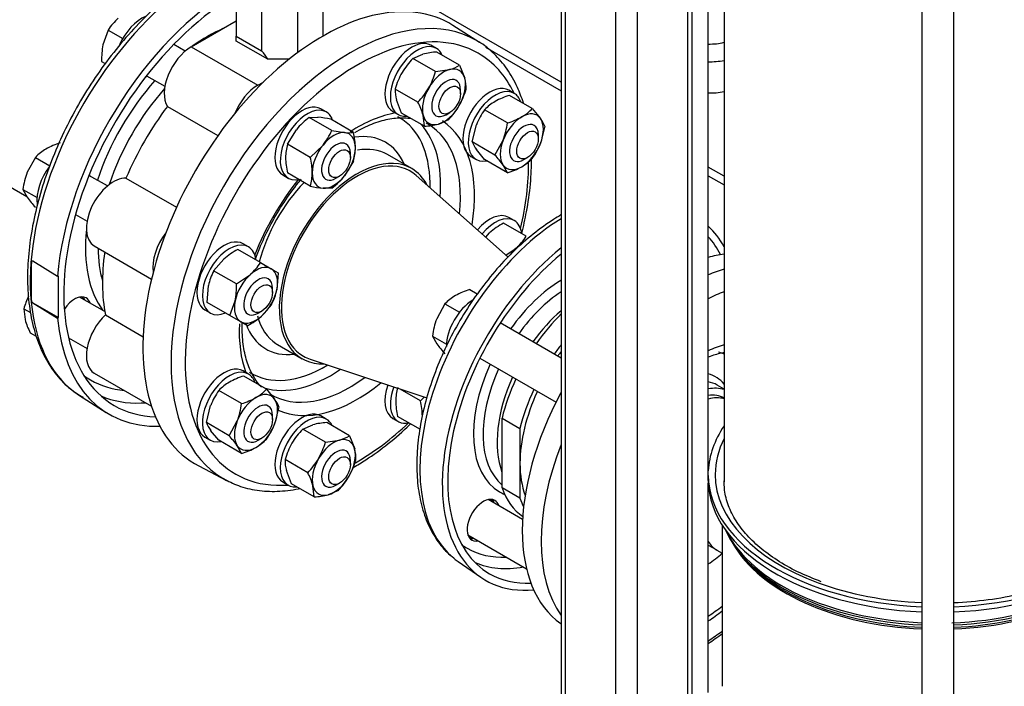
# Model space of a CAD drawing. Units: millimetres. Extents: x 143 to 5876, y 143 to 4100.
# Drawn here: x 4204 to 4591, y 1832 to 2094 of the extents above; entities that cross this region are included whole.
import ezdxf

# ---------------------------------------------------------------- set-up
doc = ezdxf.new("R2010")
doc.units = ezdxf.units.MM
for name, color, linetype in [('11019_-_BS_4848_', 7, 'Continuous'), ('12013_-_BS_4848_', 7, 'Continuous'), ('15-22SV09F-N', 7, 'Continuous'), ('1P-NCH-DN50', 7, 'Continuous'), ('62010_DN50_PRESS', 7, 'Continuous'), ('62012_DN80_PRESS', 7, 'Continuous'), ('63134_CON_RED_80', 7, 'Continuous'), ('73009_DN80_BUTTE', 7, 'Continuous'), ('Default', 7, 'Continuous'), ('M16_FULL_HEX_NUT', 7, 'Continuous'), ('M16_PLAIN_WASHER', 7, 'Continuous'), ('M16_X_110_LG_HEX', 7, 'Continuous'), ('VMV_DN80_BRANCH_', 7, 'Continuous')]:
    doc.layers.add(name, color=color, linetype=linetype)

# ---------------------------------------------------------------- blocks, each defined once
blk = doc.blocks.new('SE3')
at = {"layer": '11019_-_BS_4848_', "color": 7, "linetype": 'Continuous'}
for p, q in [((4417.01, 2069.67), (4350.13, 2108.28)), ((4387.31, 2083.44), (4417.01, 2066.29)), ((4481.14, 2032.65), (4474.92, 2036.24)), ((4474.92, 2032.86), (4481.14, 2029.27))]:
    blk.add_line(p, q, dxfattribs=at)
at = {"layer": '12013_-_BS_4848_', "color": 7, "linetype": 'Continuous'}
for p, q in [((4466.85, 1730.51), (4466.85, 2157)), ((4468.61, 1732.96), (4468.61, 2158.02)), ((4447.05, 1719.08), (4447.05, 2145.57)), ((4438.57, 1719.08), (4438.57, 2140.67)), ((4417.01, 2128.59), (4417.01, 1732.96)), ((4418.77, 1730.51), (4418.77, 2129.24))]:
    blk.add_line(p, q, dxfattribs=at)
at = {"layer": '15-22SV09F-N', "color": 7, "linetype": 'Continuous'}
for p, q in [((4558.85, 2212.37), (4558.85, 1774)), ((4571.42, 1774), (4571.42, 2212.37)), ((4481.14, 2165.25), (4481.14, 1912.59)), ((4474.92, 1915.45), (4474.92, 2161.67)), ((4481.14, 1949.02), (4478.42, 1950.59)), ((4474.89, 1913.04), (4474.89, 1915.08)), ((4474.92, 1829.72), (4474.92, 1911.96)), ((4480.39, 1895.5), (4480.39, 1832.17)), ((4474.92, 1887.7), (4478.23, 1885.75)), ((4478.31, 1885.7), (4480.39, 1884.5)), ((4486.48, 1885.63), (4487.53, 1884.28))]:
    blk.add_line(p, q, dxfattribs=at)
blk.add_arc((4671.78, 1575.25), 337.88, 124.5072, 125.6253, dxfattribs=at)
for centre, major_axis, start_param, end_param in [((4460.13, 1927.08), (-41.25, -71.45), 3.558644, 3.670657), ((4467.56, 1922.8), (41.25, 71.45), 0.550442, 0.658797), ((4471.8, 1920.35), (-38.25, -66.25), 3.753493, 3.869224), ((4471.8, 1920.35), (25.75, 44.6), 0.526073, 0.699531), ((4461.9, 1926.06), (20.75, 35.94), 0.070464, 0.164518), ((4461.9, 1926.06), (-16, -27.71), 2.910646, 3.313748), ((4463.67, 1925.04), (14.75, 25.55), 0, 0.215496), ((4460.13, 1927.08), (-41.25, -71.45), 4.758896, 6.236679), ((4468.26, 1922.39), (-14.75, -25.55), 3.261869, 3.602094), ((4468.26, 1922.39), (-13.25, -22.95), 3.169609, 3.563704), ((4470.03, 1921.37), (13.25, 22.95), 0.151014, 0.521331), ((4565.14, 1915.45), (-90.25, 0), 5.908842, 6.255334), ((4565.14, 1915.45), (-87.5, 0), 5.999391, 6.283185), ((4467.56, 1922.8), (41.25, 71.45), 1.833522, 2.878867), ((4468.64, 1915.45), (-6.28, 0), 3.039498, 3.141593), ((4565.14, 1915.45), (-90.25, 0), 0.007098, 1.5011), ((4565.14, 1913.41), (-90.25, 0), 0.007098, 1.5011), ((4565.14, 1915.45), (-87.5, 0), 0, 1.004347), ((4565.14, 1915.45), (90.25, 0), 4.782085, 6.276088), ((4565.14, 1913.41), (90.25, 0), 4.782085, 6.276088), ((4491.68, 1908.87), (-13.37, -23.17), -1.287541, -1.267324), ((4565.14, 1905.94), (-86.17, 0), 0.250693, 1.49779), ((4565.14, 1905.94), (-86.17, 0), 1.643803, 2.890899), ((4565.14, 1906.96), (-86.5, 0), 0.282074, 1.498073), ((4565.14, 1906.96), (-86.5, 0), 1.635222, 2.859519), ((4491.68, 1908.87), (-13.37, -23.17), 5.979713, 6.283185), ((4565.14, 1903.5), (84.75, 0), 3.456719, 4.638162), ((4565.14, 1903.5), (84.75, 0), 4.786616, 5.972901), ((4471.8, 1920.35), (-25.75, -44.6), 0.871265, 1.024627), ((4565.14, 1904.32), (85.02, 0), 3.562127, 4.638396), ((4565.14, 1904.32), (85.02, 0), 4.786382, 5.862651), ((4565.14, 1915.45), (-87.5, 0), 1.004347, 1.498906), ((4565.14, 1915.45), (-87.5, 0), 1.642687, 1.956451), ((4471.8, 1920.35), (-38.25, -66.25), 0.843165, 0.944836), ((4754.29, 1720.51), (-357, 0), -0.696285, -0.672064)]:
    blk.add_ellipse(centre, major_axis=major_axis, ratio=0.57735, start_param=start_param, end_param=end_param, dxfattribs=at)
for points, knots in [([(4474.95, 1961.64), (4475.23, 1961.76), (4477.24, 1962.54), (4479.34, 1963.1), (4481.01, 1963.34), (4481.17, 1963.36)], [0.80190542, 0.80190542, 0.80190542, 0.80190542, 0.81090415, 0.86629086, 0.87238451, 0.87238451, 0.87238451, 0.87238451]), ([(4519.37, 1873.3), (4516.27, 1874.5), (4510.77, 1876.66), (4502.72, 1881.08), (4495.73, 1886.04), (4489.98, 1891.47), (4485.59, 1897.22), (4482.65, 1903.15), (4481.09, 1909.19), (4481.2, 1912.83), (4481.31, 1914.89)], [0, 0, 0, 0, 0.11479, 0.242016, 0.369034, 0.495976, 0.623084, 0.750956, 0.880507, 1, 1, 1, 1])]:
    blk.add_open_spline(points, degree=3, knots=knots, dxfattribs=at)
blk.add_open_spline([(4474.92, 1857.85), (4476.72, 1859.03), (4478.57, 1860.37), (4480.42, 1861.8)], degree=3, dxfattribs=at)
at = {"layer": '1P-NCH-DN50', "color": 7, "linetype": 'Continuous'}
for p, q in [((4393.81, 1937.6), (4400.88, 1933.52)), ((4393.81, 1910.2), (4393.81, 1937.6)), ((4400.88, 1933.52), (4400.88, 1919.82)), ((4400.88, 1919.82), (4400.88, 1906.12)), ((4400.88, 1906.12), (4393.81, 1910.2))]:
    blk.add_line(p, q, dxfattribs=at)
for centre, major_axis, start_param, end_param in [((4429.73, 1944.64), (26.75, 46.33), 1.121864, 1.420701), ((4436.8, 1940.56), (-26.75, -46.33), 4.477463, 4.562293), ((4436.8, 1940.56), (25.4, 43.99), 1.36883, 1.412658), ((4429.73, 1944.64), (26.75, 46.33), 1.720892, 2.037141), ((4436.8, 1940.56), (-26.75, -46.33), 4.862485, 5.178734), ((4436.8, 1940.56), (25.4, 43.99), 1.728935, 2.356194), ((4436.8, 1940.56), (25.4, 43.99), 2.356194, 2.695059), ((4429.73, 1944.64), (26.75, 46.33), 2.675248, 3.103777), ((4436.8, 1940.56), (26.75, 46.33), -3.607937, -3.503067)]:
    blk.add_ellipse(centre, major_axis=major_axis, ratio=0.57735, start_param=start_param, end_param=end_param, dxfattribs=at)
at = {"layer": '62010_DN50_PRESS', "color": 7, "linetype": 'Continuous'}
blk.add_line((4376.55, 1881.22), (4385.51, 1875.01), dxfattribs=at)
for centre, major_axis, start_param, end_param in [((4419.24, 1950.7), (-40.8, -70.67), 3.965617, 6.195074), ((4428.67, 1945.25), (-41.25, -71.45), 2.808442, 3.011388), ((4428.67, 1945.25), (-39.75, -68.85), 2.786974, 2.960579), ((4428.67, 1945.25), (-41.25, -71.45), 4.128167, 6.674505), ((4428.67, 1945.25), (-39.75, -68.85), 4.135868, 6.283185), ((4417.7, 1951.58), (-24.84, -43.02), 3.946744, 4.550625), ((4419.59, 1950.49), (-23.5, -40.7), 4.004773, 4.541343), ((4425.13, 1947.29), (-23.5, -40.7), 4.173858, 4.541343), ((4417.7, 1951.58), (-24.84, -43.02), 4.874153, 6.283185), ((4419.59, 1950.49), (-23.5, -40.7), 4.883435, 6.180461), ((4425.13, 1947.29), (-23.5, -40.7), 4.883435, 5.838391), ((4386.45, 1897.45), (4.5, 7.79), 0, 3.617475), ((4384.69, 1898.47), (-4.5, -7.79), 2.66571, 2.944226), ((4386.45, 1897.45), (4.5, 7.79), 5.807303, 6.283185), ((4417.7, 1951.58), (-24.84, -43.02), 0, 0.07678), ((4384.69, 1898.47), (-4.5, -7.79), 0.197367, 0.475882), ((4417.7, 1951.58), (-37.59, -65.12), 6.226704, 6.283185), ((4417.7, 1951.58), (-37.59, -65.12), 0, 0.35502), ((4419.24, 1950.7), (-40.8, -70.67), 6.195074, 6.235846), ((4420.01, 1950.25), (-39.34, -68.14), 0.062455, 0.460066), ((4428.67, 1945.25), (-39.75, -68.85), 0, 0.354618)]:
    blk.add_ellipse(centre, major_axis=major_axis, ratio=0.57735, start_param=start_param, end_param=end_param, dxfattribs=at)
for points, knots in [([(4417, 2017.46), (4416.03, 2016.91), (4412.35, 2014.68), (4406.03, 2010.14), (4398.24, 2003.23), (4390.86, 1995.34), (4384.02, 1986.6), (4377.85, 1977.2), (4372.45, 1967.31), (4367.94, 1957.1), (4364.38, 1946.75), (4361.87, 1936.53), (4360.51, 1927.12), (4360.36, 1921.91), (4360.3, 1919.28)], [0.3092877, 0.3092877, 0.3092877, 0.3092877, 0.3314175, 0.3937371, 0.4560072, 0.5181824, 0.5802716, 0.6423064, 0.7043273, 0.7663738, 0.8284809, 0.8906948, 0.9530583, 1, 1, 1, 1]), ([(4360.3, 1919.28), (4360.33, 1917.46), (4360.43, 1913), (4361.47, 1905.39), (4363.85, 1897.43), (4367.39, 1890.52), (4371.24, 1885.44), (4373.9, 1883.43), (4374.93, 1882.67)], [0, 0, 0, 0, 0.106101, 0.307226, 0.508392, 0.708062, 0.904557, 1, 1, 1, 1])]:
    blk.add_open_spline(points, degree=3, knots=knots, dxfattribs=at)
at = {"layer": '62012_DN80_PRESS', "color": 7, "linetype": 'Continuous'}
for p, q in [((4384.96, 2085.31), (4374.53, 2091.94)), ((4384.96, 2085.31), (4374.53, 2091.94)), ((4358.32, 2035.69), (4348.73, 2041.23)), ((4358.32, 2035.69), (4348.73, 2041.23)), ((4209.31, 1999.23), (4208.76, 1999.32)), ((4208.76, 1983.45), (4208.76, 1999.32)), ((4219.01, 1993.22), (4209.31, 1999.23)), ((4219.36, 1993.43), (4219.01, 1993.22)), ((4219.36, 1977.1), (4219.36, 1993.43)), ((4208.76, 1983.45), (4209.31, 1982.9)), ((4209.31, 1982.9), (4219.01, 1976.89)), ((4209.31, 1982.9), (4219.36, 1977.1)), ((4219.01, 1976.89), (4219.36, 1977.1)), ((4305.58, 1966.49), (4315.17, 1960.95)), ((4305.58, 1966.49), (4315.17, 1960.95)), ((4227.71, 1946.45), (4238.15, 1939.81)), ((4227.71, 1946.45), (4238.15, 1939.81)), ((4274.56, 1918.79), (4285.52, 1913.07)), ((4274.56, 1918.79), (4285.52, 1913.07))]:
    blk.add_line(p, q, dxfattribs=at)
for centre, major_axis, start_param, end_param in [((4278.66, 2031.86), (-49.74, -86.14), 3.77462, 6.25849), ((4289.37, 2025.68), (50, 86.6), 0.785814, 2.256027), ((4289.37, 2025.68), (-48, -83.14), 3.926833, 6.283185), ((4323.31, 2006.08), (50, 86.6), 6.25849, 9.449473), ((4334.01, 1999.9), (49.74, 86.14), 0, 3.139737), ((4336.74, 1998.32), (47.74, 82.68), 0, 3.514548), ((4278.03, 2032.22), (-33.96, -58.81), 3.801482, 4.052499), ((4334.01, 1999.9), (49.74, 86.14), 6.273003, 6.283185), ((4334.01, 1999.9), (49.74, 86.14), 6.25849, 6.273003), ((4336.74, 1998.32), (47.74, 82.68), 5.91023, 6.283185), ((4256.38, 2080.07), (4.5, 7.79), 3.50357, 3.617475), ((4278.03, 2032.22), (-33.96, -58.81), 4.3729, 5.051878), ((4280.48, 2030.81), (-32.14, -55.66), 4.366909, 5.057869), ((4336.74, 1998.32), (32.71, 56.66), 0.449938, 0.842914), ((4324.47, 2005.41), (29.03, 50.28), 0, 0.021376), ((4324.47, 2005.41), (29.03, 50.28), 5.517327, 6.283185), ((4326.51, 2004.23), (30.53, 52.87), 5.408794, 6.101974), ((4334.01, 1999.9), (30.71, 53.19), 0, 0.024695), ((4334.01, 1999.9), (30.71, 53.19), 5.361637, 6.283185), ((4336.74, 1998.32), (32.71, 56.66), 5.291355, 6.254162), ((4324.47, 2005.41), (23.47, 40.66), 0, 0.436049), ((4324.47, 2005.41), (23.47, 40.66), 5.878318, 6.283185), ((4336.74, 1998.32), (21.58, 37.37), 0, 3.491164), ((4327.15, 2003.86), (21.58, 37.37), 0, 0.455905), ((4336.74, 1998.32), (47.74, 82.68), 5.192864, 5.511254), ((4225.77, 2027.05), (4.5, 7.79), -0.475882, -0.361977), ((4336.74, 1998.32), (21.58, 37.37), 5.933614, 6.283185), ((4336.74, 1998.32), (32.71, 56.66), 1.304277, 1.835361), ((4327.15, 2003.86), (21.58, 37.37), 1.160033, 2.016828), ((4324.47, 2005.41), (29.03, 50.28), -0.804923, -0.765859), ((4278.03, 2032.22), (-33.96, -58.81), 5.371258, 6.039863), ((4280.48, 2030.81), (-32.14, -55.66), 5.501482, 5.768555), ((4278.76, 2031.8), (-49.74, -86.15), -0.883284, -0.687513), ((4225.77, 1977.05), (4.5, 7.79), 0, 1.478457), ((4223.67, 1978.26), (-4.5, -7.79), 2.66571, 2.906377), ((4225.77, 1977.05), (4.5, 7.79), 5.807303, 6.283185), ((4289.37, 2025.68), (50, 86.6), 2.456362, 3.487884), ((4336.74, 1998.32), (32.71, 56.66), 2.299409, 2.691655), ((4324.47, 2005.41), (23.47, 40.66), 2.694862, 3.54646), ((4327.15, 2003.86), (21.58, 37.37), 2.616618, 3.11037), ((4225.77, 1977.05), (4.5, 7.79), 3.555359, 3.617475), ((4327.15, 2003.86), (21.58, 37.37), 3.11037, 3.141593), ((4324.47, 2005.41), (29.03, 50.28), 3.110581, 3.946516), ((4326.51, 2004.23), (30.53, 52.87), 3.273146, 4.015984), ((4278.03, 2032.22), (-45.97, -79.62), 6.223356, 6.283185), ((4278.03, 2032.22), (-45.97, -79.62), 0, 0.257333), ((4334.01, 1999.9), (30.71, 53.19), 3.116897, 4.063141), ((4336.74, 1998.32), (32.71, 56.66), 3.193309, 4.133423), ((4280.52, 2030.78), (-47.79, -82.78), 0.069014, 0.348941), ((4280.52, 2030.78), (-47.79, -82.78), 0.348941, 0.375898), ((4289.37, 2025.68), (-48, -83.14), 0, 0.297782), ((4336.74, 1998.32), (47.74, 82.68), 3.918572, 4.233438), ((4334.01, 1999.9), (49.74, 86.14), 3.139737, 3.166288)]:
    blk.add_ellipse(centre, major_axis=major_axis, ratio=0.57735, start_param=start_param, end_param=end_param, dxfattribs=at)
for points, knots in [([(4289.35, 2119.18), (4288.57, 2118.9), (4284.83, 2117.44), (4278.08, 2114.19), (4269.17, 2108.58), (4260.41, 2101.77), (4251.94, 2093.88), (4243.9, 2085.02), (4236.4, 2075.35), (4229.55, 2065.01), (4223.46, 2054.16), (4218.22, 2042.96), (4213.91, 2031.59), (4210.61, 2020.22), (4208.36, 2009.01), (4207.21, 1998.14), (4207.19, 1987.77), (4208.32, 1978.06), (4210.59, 1969.16), (4213.99, 1961.22), (4218.44, 1954.48), (4223.59, 1949.12), (4227.18, 1946.91), (4229.07, 1945.77)], [0.1913899, 0.1913899, 0.1913899, 0.1913899, 0.2019833, 0.2423073, 0.2827397, 0.3231765, 0.3635793, 0.4039427, 0.444273, 0.4845822, 0.5248845, 0.5651939, 0.6055217, 0.6458836, 0.6862947, 0.7267679, 0.7673092, 0.8079081, 0.8485025, 0.8889624, 0.9291033, 0.9687534, 1, 1, 1, 1]), ([(4289.35, 2119.18), (4288.57, 2118.9), (4284.83, 2117.44), (4278.08, 2114.19), (4269.17, 2108.58), (4260.41, 2101.77), (4251.94, 2093.88), (4243.9, 2085.02), (4236.4, 2075.35), (4229.55, 2065.01), (4223.46, 2054.16), (4218.22, 2042.96), (4213.91, 2031.59), (4210.61, 2020.22), (4208.36, 2009.01), (4207.21, 1998.14), (4207.19, 1987.77), (4208.32, 1978.06), (4210.59, 1969.16), (4213.99, 1961.22), (4218.44, 1954.48), (4223.59, 1949.12), (4227.18, 1946.91), (4229.07, 1945.77)], [0.1913899, 0.1913899, 0.1913899, 0.1913899, 0.2019833, 0.2423073, 0.2827397, 0.3231765, 0.3635793, 0.4039427, 0.444273, 0.4845822, 0.5248845, 0.5651939, 0.6055217, 0.6458836, 0.6862947, 0.7267679, 0.7673092, 0.8079081, 0.8485025, 0.8889624, 0.9291033, 0.9687534, 1, 1, 1, 1]), ([(4402.21, 2061.47), (4401.53, 2063.61), (4399.71, 2068.36), (4395.97, 2075.02), (4390.87, 2080.88), (4386.69, 2084.52), (4384.37, 2085.64), (4384.16, 2085.73)], [0.8472092, 0.8472092, 0.8472092, 0.8472092, 0.8775731, 0.9177919, 0.9575731, 0.9968287, 1, 1, 1, 1]), ([(4402.21, 2061.47), (4401.53, 2063.61), (4399.71, 2068.36), (4395.97, 2075.02), (4390.87, 2080.88), (4386.69, 2084.52), (4384.37, 2085.64), (4384.16, 2085.73)], [0.8472092, 0.8472092, 0.8472092, 0.8472092, 0.8775731, 0.9177919, 0.9575731, 0.9968287, 1, 1, 1, 1]), ([(4335.91, 2049.91), (4337.19, 2050.62), (4340.35, 2052.34), (4345.95, 2054.53), (4352.06, 2055.77), (4355.92, 2055.68), (4357.92, 2055.45), (4358.13, 2055.43)], [0, 0, 0, 0, 0.1126292, 0.3276597, 0.5426662, 0.7588845, 0.7844406, 0.7844406, 0.7844406, 0.7844406]), ([(4335.91, 2049.91), (4337.19, 2050.62), (4340.35, 2052.34), (4345.95, 2054.53), (4352.06, 2055.77), (4355.92, 2055.68), (4357.92, 2055.45), (4358.13, 2055.43)], [0, 0, 0, 0, 0.1126292, 0.3276597, 0.5426662, 0.7588845, 0.7844406, 0.7844406, 0.7844406, 0.7844406]), ([(4401.56, 2010.18), (4402.28, 2013.02), (4403.75, 2019.6), (4405.16, 2029.63), (4405.46, 2036.62), (4405.42, 2039.98)], [0.6448528, 0.6448528, 0.6448528, 0.6448528, 0.6751996, 0.7155871, 0.7553247, 0.7553247, 0.7553247, 0.7553247]), ([(4401.56, 2010.18), (4402.28, 2013.02), (4403.75, 2019.6), (4405.16, 2029.63), (4405.46, 2036.62), (4405.42, 2039.98)], [0.6448528, 0.6448528, 0.6448528, 0.6448528, 0.6751996, 0.7155871, 0.7553247, 0.7553247, 0.7553247, 0.7553247]), ([(4296.75, 1999.86), (4297.4, 2001.66), (4299.27, 2006.43), (4302.95, 2014.06), (4307.98, 2022.48), (4312.14, 2028.2), (4314.52, 2031.12), (4314.9, 2031.58)], [0.5251378, 0.5251378, 0.5251378, 0.5251378, 0.5663572, 0.6341942, 0.7020817, 0.7699573, 0.7827435, 0.7827435, 0.7827435, 0.7827435]), ([(4296.75, 1999.86), (4297.4, 2001.66), (4299.27, 2006.43), (4302.95, 2014.06), (4307.98, 2022.48), (4312.14, 2028.2), (4314.52, 2031.12), (4314.9, 2031.58)], [0.5251378, 0.5251378, 0.5251378, 0.5251378, 0.5663572, 0.6341942, 0.7020817, 0.7699573, 0.7827435, 0.7827435, 0.7827435, 0.7827435]), ([(4299.19, 1949.81), (4298.43, 1950.6), (4296.58, 1953.03), (4294.14, 1957.5), (4292.31, 1963.89), (4291.65, 1969.87), (4291.64, 1973.7), (4291.68, 1974.96)], [0.0451447, 0.0451447, 0.0451447, 0.0451447, 0.0885976, 0.1595438, 0.2283264, 0.2960779, 0.3283443, 0.3283443, 0.3283443, 0.3283443]), ([(4299.19, 1949.81), (4298.43, 1950.6), (4296.58, 1953.03), (4294.14, 1957.5), (4292.31, 1963.89), (4291.65, 1969.87), (4291.64, 1973.7), (4291.68, 1974.96)], [0.0451447, 0.0451447, 0.0451447, 0.0451447, 0.0885976, 0.1595438, 0.2283264, 0.2960779, 0.3283443, 0.3283443, 0.3283443, 0.3283443]), ([(4335.31, 1918.19), (4336.96, 1919.13), (4341.58, 1921.94), (4349.1, 1927.37), (4354.91, 1932.46), (4357.8, 1935.22), (4357.88, 1935.3)], [0.2499248, 0.2499248, 0.2499248, 0.2499248, 0.2722556, 0.3126371, 0.3529921, 0.3542177, 0.3542177, 0.3542177, 0.3542177]), ([(4335.31, 1918.19), (4336.96, 1919.13), (4341.58, 1921.94), (4349.1, 1927.37), (4354.91, 1932.46), (4357.8, 1935.22), (4357.88, 1935.3)], [0.2499248, 0.2499248, 0.2499248, 0.2499248, 0.2722556, 0.3126371, 0.3529921, 0.3542177, 0.3542177, 0.3542177, 0.3542177]), ([(4284.11, 1913.93), (4286.27, 1912.78), (4290.15, 1910.75), (4297.47, 1909.01), (4305.36, 1908.6), (4311.08, 1909.29), (4314.07, 1909.9), (4314.23, 1909.93)], [0, 0, 0, 0, 0.034659, 0.0734375, 0.1124241, 0.1518485, 0.1540992, 0.1540992, 0.1540992, 0.1540992]), ([(4284.11, 1913.93), (4286.27, 1912.78), (4290.15, 1910.75), (4297.47, 1909.01), (4305.36, 1908.6), (4311.08, 1909.29), (4314.07, 1909.9), (4314.23, 1909.93)], [0, 0, 0, 0, 0.034659, 0.0734375, 0.1124241, 0.1518485, 0.1540992, 0.1540992, 0.1540992, 0.1540992])]:
    blk.add_open_spline(points, degree=3, knots=knots, dxfattribs=at)
at = {"layer": '63134_CON_RED_80', "color": 7, "linetype": 'Continuous'}
for p, q in [((4396.25, 2000.87), (4360.07, 2033.01)), ((4318.36, 1960.78), (4364.25, 1945.53))]:
    blk.add_line(p, q, dxfattribs=at)
for start_param, end_param in [(3.023467, 6.283185), (0, 0.118126)]:
    blk.add_ellipse((4336.74, 1998.32), major_axis=(-21, -36.37), ratio=0.57735, start_param=start_param, end_param=end_param, dxfattribs=at)
at = {"layer": '73009_DN80_BUTTE', "color": 7, "linetype": 'Continuous'}
for p, q in [((4289.34, 2130.89), (4289.34, 2087.7)), ((4299.3, 2129.44), (4299.3, 2081.95)), ((4313.38, 2129.51), (4313.38, 2081.19)), ((4323.34, 2131.09), (4323.34, 2087.75)), ((4271.61, 2083.53), (4289.34, 2093.76)), ((4289.34, 2087.7), (4299.3, 2081.95)), ((4289.34, 2085.81), (4289.34, 2087.7)), ((4271.61, 2083.53), (4297.77, 2068.42)), ((4301.71, 2078.66), (4289.34, 2085.81)), ((4310.09, 2078.66), (4301.71, 2078.66)), ((4297.77, 2068.42), (4300, 2069.71)), ((4262.23, 2060.14), (4282.11, 2048.66)), ((4245.95, 2031.94), (4265.83, 2020.46)), ((4233.49, 2005.26), (4256, 1992.27)), ((4237.87, 1978.16), (4252.69, 1969.6)), ((4233.49, 1955.27), (4255.97, 1942.3))]:
    blk.add_line(p, q, dxfattribs=at)
for centre, major_axis, start_param, end_param in [((4271.61, 2071.28), (-7.5, -12.99), 3.926991, 5.984374), ((4475.42, 2092.58), (-13.76, 0), 1.534395, 1.999215), ((4274.63, 2073.95), (28.28, 0), 0.292201, 0.511369), ((4475.42, 2088.5), (18.76, 0), 4.685694, 5.021994), ((4297.77, 2056.18), (-7.5, -12.99), 3.926991, 4.950607), ((4475.42, 2076.25), (18.76, 0), 4.685694, 5.021994), ((4293.26, 2023.43), (-40, -69.28), 4.507466, 4.917312), ((4240.99, 2018.25), (7.5, 12.99), 0.298811, 3.141593), ((4267.16, 2003.15), (7.5, 12.99), 1.332579, 2.526158), ((4293.26, 2023.43), (-40, -69.28), 5.319118, 5.70271), ((4240.99, 1968.26), (7.5, 12.99), 1.084209, 3.141593)]:
    blk.add_ellipse(centre, major_axis=major_axis, ratio=0.57735, start_param=start_param, end_param=end_param, dxfattribs=at)
at = {"layer": 'M16_FULL_HEX_NUT', "color": 7, "linetype": 'Continuous'}
for p, q in [((4358.73, 2078.97), (4362.71, 2080.68)), ((4377.15, 2076.34), (4368.2, 2081.51)), ((4367.68, 2073.8), (4358.73, 2078.97)), ((4377.15, 2076.34), (4379.17, 2071.17)), ((4367.68, 2073.8), (4373.17, 2074.64)), ((4360.75, 2061.8), (4351.81, 2066.97)), ((4405.73, 2059.29), (4396.78, 2064.46)), ((4354.34, 2057.51), (4352.32, 2062.68)), ((4317.97, 2055.82), (4321.46, 2055.88)), ((4326.92, 2050.66), (4317.97, 2055.82)), ((4363.29, 2052.34), (4354.34, 2057.51)), ((4363.29, 2052.34), (4362.78, 2056.64)), ((4395.93, 2053.63), (4386.99, 2058.8)), ((4405.73, 2059.29), (4408.94, 2055.37)), ((4335.41, 2049.9), (4326.46, 2055.07)), ((4372.75, 2054.88), (4368.78, 2053.17)), ((4382.09, 2046.18), (4383.78, 2052.93)), ((4410.63, 2052.32), (4408.94, 2045.57)), ((4309.49, 2045.27), (4312.97, 2050.98)), ((4326.92, 2050.66), (4331.92, 2049.84)), ((4318.44, 2040.1), (4309.49, 2045.27)), ((4318.44, 2040.1), (4323.44, 2044.94)), ((4391.04, 2041.01), (4382.09, 2046.18)), ((4391.04, 2041.01), (4394.24, 2046.88)), ((4386.99, 2039.21), (4383.78, 2043.13)), ((4335.41, 2038.59), (4331.92, 2032.87)), ((4395.93, 2034.04), (4386.99, 2039.21)), ((4395.93, 2034.04), (4394.24, 2037.09)), ((4318.44, 2028.79), (4309.49, 2033.96)), ((4326.92, 2028.03), (4323.44, 2027.97)), ((4403.37, 2009.06), (4394.42, 2014.23)), ((4387.42, 2008.72), (4388.93, 2010.47)), ((4298.84, 1998.71), (4289.89, 2003.88)), ((4395.36, 2001.67), (4399.4, 2004.43)), ((4280.43, 1995.48), (4284.41, 2000.12)), ((4298.84, 1998.71), (4303.07, 1996.27)), ((4289.38, 1990.32), (4280.43, 1995.48)), ((4289.38, 1990.32), (4294.87, 1994.08)), ((4303.07, 1996.27), (4305.77, 1994.71)), ((4305.77, 1994.71), (4305.26, 1988.08)), ((4277.89, 1983.09), (4278.41, 1989.73)), ((4286.84, 1977.93), (4277.89, 1983.09)), ((4286.84, 1977.93), (4288.87, 1983.68)), ((4303.24, 1982.32), (4299.26, 1977.68)), ((4291.07, 1975.49), (4286.84, 1977.93)), ((4293.77, 1973.93), (4291.07, 1975.49)), ((4301.21, 1948.95), (4292.26, 1954.12)), ((4291.41, 1943.29), (4282.46, 1948.46)), ((4301.21, 1948.95), (4304.41, 1945.03)), ((4361.73, 1944.4), (4353.74, 1949.02)), ((4361.73, 1944.4), (4363.24, 1945.86)), ((4277.56, 1935.83), (4279.25, 1942.59)), ((4306.11, 1941.98), (4304.41, 1935.23)), ((4286.51, 1930.67), (4277.56, 1935.83)), ((4286.51, 1930.67), (4289.72, 1936.54)), ((4333.85, 1930.65), (4324.9, 1935.82)), ((4361.73, 1933.09), (4352.78, 1938.26)), ((4282.46, 1928.86), (4279.25, 1932.79)), ((4315.44, 1933.28), (4319.41, 1934.99)), ((4324.39, 1928.11), (4315.44, 1933.28)), ((4291.41, 1923.7), (4282.46, 1928.86)), ((4324.39, 1928.11), (4329.88, 1928.94)), ((4333.85, 1930.65), (4335.88, 1925.48)), ((4291.41, 1923.7), (4289.72, 1926.75)), ((4317.46, 1916.11), (4308.51, 1921.28)), ((4311.05, 1911.82), (4309.02, 1916.99)), ((4319.99, 1906.65), (4311.05, 1911.82)), ((4319.99, 1906.65), (4319.48, 1910.94)), ((4329.46, 1909.18), (4325.48, 1907.48))]:
    blk.add_line(p, q, dxfattribs=at)
for centre, radius, start, end in [((4369.78, 2052.49), 29.06, 93.119, 104.0834), ((4380.25, 2058.26), 29.86, 136.0868, 149.5151), ((4369.59, 2088.46), 14.28, 284.5166, 301.9363), ((4380.16, 2058.84), 29.5, 150.4016, 163.9964), ((4338.99, 2082.08), 29.86, 330.4849, 343.9132), ((4365.41, 2067.36), 14.28, 358.0637, 15.4834), ((4366.08, 2066.49), 14.28, 178.0637, 195.4834), ((4339.53, 2082.3), 29.5, 316.0036, 329.5984), ((4350.99, 2075.15), 29.86, 330.4849, 343.9132), ((4405.06, 2037), 28.68, 106.7651, 119.0576), ((4334.84, 2048.67), 29.06, 15.9166, 26.881), ((4351.53, 2075.37), 29.5, 316.0036, 329.5984), ((4400.2, 2046.3), 18.19, 119.9266, 136.5973), ((4336.29, 2031.9), 30.13, 127.4358, 140.6995), ((4317.16, 2013.85), 42.25, 77.2891, 84.1638), ((4408.88, 2043.04), 26.98, 144.2449, 158.497), ((4387.91, 2080.5), 28.04, 286.6232, 299.1995), ((4392.51, 2071.8), 18.2, 299.9325, 316.5914), ((4361.71, 2081.36), 29.06, 273.119, 284.0834), ((4366.06, 2057.53), 30.13, 339.3005, 352.5642), ((4397.2, 2046.86), 14.5, 22.1357, 35.9368), ((4302.32, 2061.74), 26.98, 321.503, 335.7551), ((4333.42, 2064.27), 14.5, 264.0632, 277.8643), ((4307.49, 2043.33), 28.68, 0.9424, 13.2349), ((4326.93, 2040.07), 18.2, 163.4086, 180.0675), ((4395.52, 2051.64), 14.5, 202.1357, 215.9368), ((4383.84, 2055.46), 26.98, 324.2449, 338.497), ((4317.98, 2043.78), 18.19, 343.4027, 0.0734), ((4359.99, 2012.35), 42.25, 35.8362, 42.7109), ((4336.76, 2040.44), 28.04, 180.8005, 193.3768), ((4290.52, 2033.54), 28.68, 0.9424, 13.2349), ((4392.51, 2052.21), 18.2, 299.9325, 316.5914), ((4301.01, 2033.98), 18.19, 343.4027, 0.0734), ((4308.61, 2051.95), 30.13, 307.4358, 320.6995), ((4387.91, 2060.9), 28.04, 286.6232, 299.1995), ((4327.73, 2070.01), 42.25, 257.2891, 264.1638), ((4408.09, 1988.37), 29.25, 117.8669, 130.9269), ((4384.15, 2021.53), 22.91, 311.7253, 327.0376), ((4303.57, 1978.02), 29.25, 117.8669, 130.9269), ((4279.62, 2011.18), 22.91, 311.7253, 327.0376), ((4300.84, 1985.07), 22.91, 152.9624, 168.2747), ((4260.15, 1989.23), 29.25, 349.0731, 2.1331), ((4282.83, 1992.73), 22.91, 332.9624, 348.2747), ((4280.1, 1999.79), 29.25, 297.8669, 310.9269), ((4295.68, 1935.95), 18.2, 119.9325, 136.5914), ((4300.28, 1927.25), 28.04, 106.6232, 119.1995), ((4304.36, 1932.7), 26.98, 144.2449, 158.497), ((4287.99, 1961.45), 18.19, 299.9266, 316.5973), ((4370.22, 1944.37), 18.19, 163.4027, 180.0734), ((4283.14, 1970.75), 28.68, 286.7651, 299.0576), ((4292.67, 1936.52), 14.5, 22.1357, 35.9368), ((4380.7, 1944.82), 28.68, 180.9424, 193.2349), ((4334.46, 1937.92), 28.04, 0.8005, 13.3768), ((4261.53, 1947.19), 30.13, 339.3005, 352.5642), ((4291, 1941.3), 14.5, 202.1357, 215.9368), ((4326.48, 1906.8), 29.06, 93.119, 104.0834), ((4279.31, 1945.12), 26.98, 324.2449, 338.497), ((4336.66, 1912.79), 29.5, 136.0036, 149.5984), ((4255.46, 1902.01), 42.25, 35.8362, 42.7109), ((4287.99, 1941.85), 18.19, 299.9266, 316.5973), ((4296.03, 1936.25), 29.5, 330.4016, 343.9964), ((4326.3, 1942.77), 14.28, 284.5166, 301.9363), ((4283.14, 1951.16), 28.68, 286.7651, 299.0576), ((4337.2, 1913), 29.86, 150.4849, 163.9132), ((4322.12, 1921.67), 14.28, 358.0637, 15.4834), ((4322.78, 1920.8), 14.28, 178.0637, 195.4834), ((4295.94, 1936.83), 29.86, 316.0868, 329.5151), ((4308.03, 1929.32), 29.5, 330.4016, 343.9964), ((4291.54, 1902.97), 29.06, 15.9166, 26.881), ((4307.94, 1929.9), 29.86, 316.0868, 329.5151), ((4318.41, 1935.66), 29.06, 273.119, 284.0834)]:
    blk.add_arc(centre, radius, start, end, dxfattribs=at)
for centre, major_axis, start_param, end_param in [((4370.98, 2063.9), (-6, -10.39), 2.617994, 3.665191), ((4370.98, 2063.9), (6, 10.39), 0.523599, 1.570796), ((4370.98, 2063.9), (-6, -10.39), 1.570796, 2.617994), ((4370.98, 2063.9), (6, 10.39), 1.570796, 2.617994), ((4370.98, 2063.9), (-6, -10.39), 0.523599, 1.570796), ((4370.98, 2063.9), (6, 10.39), 2.617994, 3.665191), ((4401.59, 2046.23), (6, 10.39), 0.785398, 1.832596), ((4401.59, 2046.23), (-6, -10.39), 2.879793, 3.926991), ((4401.59, 2046.23), (6, 10.39), 4.974188, 6.021386), ((4327.68, 2038.91), (6, 10.39), 0.261799, 1.308997), ((4327.68, 2038.91), (-6, -10.39), 2.356194, 3.403392), ((4327.68, 2038.91), (6, 10.39), 1.308997, 2.356194), ((4401.59, 2046.23), (-6, -10.39), 4.974188, 6.021386), ((4401.59, 2046.23), (-6, -10.39), 0.785398, 1.832596), ((4327.68, 2038.91), (-6, -10.39), 1.308997, 2.356194), ((4401.59, 2046.23), (6, 10.39), 2.879793, 3.926991), ((4327.68, 2038.91), (6, 10.39), 2.356194, 3.403392), ((4327.68, 2038.91), (-6, -10.39), 0.261799, 1.308997), ((4401.59, 1996.23), (6, 10.39), 0.78004, 1.047198), ((4401.59, 1996.23), (6, 10.39), 1.047198, 1.361884), ((4297.07, 1985.88), (6, 10.39), 1.047198, 2.094395), ((4297.07, 1985.88), (6, 10.39), 0, 1.047198), ((4297.07, 1985.88), (-6, -10.39), 2.094395, 3.141593), ((4297.07, 1985.88), (-6, -10.39), 1.047198, 2.094395), ((4297.07, 1985.88), (6, 10.39), 2.094395, 3.141593), ((4297.07, 1985.88), (-6, -10.39), 0, 1.047198), ((4297.07, 1935.89), (-6, -10.39), 2.879793, 3.926991), ((4297.07, 1935.89), (6, 10.39), 0.785398, 1.832596), ((4297.07, 1935.89), (6, 10.39), 4.974188, 6.021386), ((4297.07, 1935.89), (-6, -10.39), 4.974188, 6.021386), ((4297.07, 1935.89), (-6, -10.39), 0.785398, 1.832596), ((4327.68, 1918.21), (6, 10.39), 0.523599, 1.570796), ((4327.68, 1918.21), (-6, -10.39), 2.617994, 3.665191), ((4297.07, 1935.89), (6, 10.39), 2.879793, 3.926991), ((4327.68, 1918.21), (-6, -10.39), 1.570796, 2.617994), ((4327.68, 1918.21), (6, 10.39), 1.570796, 2.617994), ((4327.68, 1918.21), (-6, -10.39), 0.523599, 1.570796), ((4327.68, 1918.21), (6, 10.39), 2.617994, 3.665191)]:
    blk.add_ellipse(centre, major_axis=major_axis, ratio=0.57735, start_param=start_param, end_param=end_param, dxfattribs=at)
at = {"layer": 'M16_PLAIN_WASHER', "color": 7, "linetype": 'Continuous'}
for p, q in [((4368.01, 2082.94), (4365.89, 2084.16)), ((4398.63, 2065.26), (4396.5, 2066.49)), ((4324.72, 2057.94), (4322.59, 2059.16)), ((4350.89, 2058.18), (4353.01, 2056.95)), ((4381.5, 2040.5), (4383.63, 2039.28)), ((4307.59, 2033.18), (4309.72, 2031.96)), ((4398.63, 2015.27), (4396.5, 2016.49)), ((4294.1, 2004.91), (4291.98, 2006.14)), ((4276.98, 1980.16), (4279.1, 1978.93)), ((4294.1, 1954.92), (4291.98, 1956.14)), ((4324.72, 1937.24), (4322.59, 1938.47)), ((4350.89, 1937.48), (4353.01, 1936.26)), ((4276.98, 1930.16), (4279.1, 1928.94)), ((4307.59, 1912.49), (4309.72, 1911.26))]:
    blk.add_line(p, q, dxfattribs=at)
for centre, major_axis, start_param, end_param in [((4252.16, 2082.51), (-7.5, -12.99), 3.785094, 4.89268), ((4358.39, 2071.17), (7.5, 12.99), 0, 3.141593), ((4360.51, 2069.95), (7.5, 12.99), 0, 3.534603), ((4360.51, 2069.95), (7.5, 12.99), 5.890175, 6.283185), ((4389, 2053.49), (7.5, 12.99), 0, 3.141593), ((4391.13, 2052.27), (7.5, 12.99), 0, 3.61001), ((4391.13, 2052.27), (7.5, 12.99), 5.814768, 6.283185), ((4315.09, 2046.17), (7.5, 12.99), 0, 3.141593), ((4317.22, 2044.95), (7.5, 12.99), 0, 3.629071), ((4317.22, 2044.95), (7.5, 12.99), 5.814768, 6.283185), ((4221.55, 2029.48), (-7.5, -12.99), 4.495298, 5.641217), ((4389, 2003.5), (7.5, 12.99), 0, 1.25891), ((4391.13, 2002.28), (7.5, 12.99), 0, 1.292773), ((4391.13, 2002.28), (7.5, 12.99), 5.639684, 6.283185), ((4284.48, 1993.15), (7.5, 12.99), 0, 3.141593), ((4286.6, 1991.92), (7.5, 12.99), 0, 3.785094), ((4286.6, 1991.92), (7.5, 12.99), 5.639684, 6.283185), ((4223.67, 1978.26), (-4.25, -7.36), 2.796891, 3.017208), ((4382.57, 1971.87), (-7.5, -12.99), 3.941612, 5.497787), ((4284.48, 1943.15), (7.5, 12.99), 0, 3.141593), ((4286.6, 1941.93), (7.5, 12.99), 0, 3.61001), ((4286.6, 1941.93), (7.5, 12.99), 5.814768, 6.283185), ((4358.39, 1950.47), (7.5, 12.99), 1.882682, 3.141593), ((4360.51, 1949.25), (7.5, 12.99), 1.848819, 3.61001), ((4315.09, 1925.48), (7.5, 12.99), 0, 3.141593), ((4317.22, 1924.25), (7.5, 12.99), 0, 3.534603), ((4317.22, 1924.25), (7.5, 12.99), 5.890175, 6.283185), ((4384.69, 1898.47), (4.25, 7.36), 5.938484, 6.221349), ((4384.69, 1898.47), (4.25, 7.36), 3.203429, 3.486294)]:
    blk.add_ellipse(centre, major_axis=major_axis, ratio=0.57735, start_param=start_param, end_param=end_param, dxfattribs=at)
at = {"layer": 'M16_X_110_LG_HEX', "color": 7, "linetype": 'Continuous'}
for p, q in [((4238.92, 2090.15), (4236.89, 2084.39)), ((4238.92, 2090.15), (4244.66, 2086.84)), ((4269.26, 2081.87), (4264.73, 2084.49)), ((4236.38, 2077.76), (4237.82, 2076.93)), ((4254.02, 2072.19), (4261.26, 2068.02)), ((4377.48, 2065.05), (4377.48, 2066.68)), ((4371.83, 2056.88), (4373.24, 2057.7)), ((4408.1, 2047.37), (4408.1, 2049)), ((4334.19, 2040.05), (4334.19, 2041.68)), ((4210.34, 2040.1), (4207.13, 2034.22)), ((4210.34, 2040.1), (4216.06, 2036.79)), ((4402.44, 2039.21), (4403.85, 2040.02)), ((4238.65, 2028.85), (4231.41, 2033.02)), ((4328.53, 2031.88), (4329.94, 2032.7)), ((4205.44, 2027.47), (4210.97, 2024.27)), ((4205.44, 2027.47), (4207.13, 2024.42)), ((4226.11, 2017.61), (4230.65, 2014.99)), ((4303.57, 1987.02), (4303.57, 1988.66)), ((4381.15, 1988.14), (4384.1, 1986.44)), ((4237.63, 1979.44), (4227.7, 1985.17)), ((4371.35, 1982.48), (4368.15, 1976.61)), ((4371.35, 1982.48), (4377.08, 1979.18)), ((4205.77, 1980.6), (4208.41, 1979.07)), ((4205.77, 1980.6), (4206.28, 1976.3)), ((4297.91, 1978.86), (4299.33, 1979.67)), ((4417.01, 1961.22), (4393.12, 1975.01)), ((4208.31, 1971.13), (4210.66, 1969.77)), ((4223.38, 1969.19), (4230.65, 1965)), ((4366.46, 1969.86), (4371.99, 1966.66)), ((4366.46, 1969.86), (4368.15, 1966.81)), ((4385.12, 1961.16), (4415.08, 1943.86)), ((4303.57, 1937.03), (4303.57, 1938.66)), ((4297.91, 1928.86), (4299.33, 1929.68)), ((4334.19, 1919.35), (4334.19, 1920.99)), ((4328.53, 1911.19), (4329.94, 1912.01)), ((4401.91, 1897.77), (4388.39, 1905.57)), ((4380.39, 1891.72), (4403.46, 1878.4))]:
    blk.add_line(p, q, dxfattribs=at)
for centre, radius, start, end in [((4258.14, 2077.69), 22.91, 131.7253, 147.0376), ((4265.62, 2078.85), 29.25, 169.0731, 182.1331), ((4228.41, 2018.29), 28.68, 106.7651, 119.0576), ((4223.55, 2027.6), 18.19, 119.9266, 136.5973), ((4235.31, 2023.57), 30.13, 159.3005, 172.5642), ((4241.38, 2049.16), 42.25, 215.8362, 222.7109), ((4389.43, 1960.68), 28.68, 106.7651, 119.0576), ((4234.13, 1972.46), 29.5, 153.7865, 163.9964), ((4384.57, 1969.98), 18.19, 119.9266, 136.5973), ((4234.22, 1984.27), 29.06, 195.9166, 206.881), ((4396.33, 1965.96), 30.13, 159.3005, 172.5642), ((4402.4, 1991.55), 42.25, 215.8362, 222.7109)]:
    blk.add_arc(centre, radius, start, end, dxfattribs=at)
for centre, major_axis, start_param, end_param in [((4371.83, 2063.41), (-4, -6.93), 2.356194, 6.283185), ((4371.83, 2063.41), (-4, -6.93), 0, 0.785398), ((4402.44, 2045.74), (4, 6.93), 0, 3.926991), ((4402.44, 2045.74), (4, 6.93), 5.497787, 6.283185), ((4328.53, 2038.42), (4, 6.93), 0, 3.926991), ((4328.53, 2038.42), (4, 6.93), 5.497787, 6.283185), ((4297.91, 1985.39), (4, 6.93), 0, 3.926991), ((4297.91, 1985.39), (4, 6.93), 5.497787, 6.283185), ((4297.91, 1935.4), (4, 6.93), 0, 3.926991), ((4297.91, 1935.4), (4, 6.93), 5.497787, 6.283185), ((4328.53, 1917.72), (-4, -6.93), 2.356194, 6.283185), ((4328.53, 1917.72), (-4, -6.93), 0, 0.785398)]:
    blk.add_ellipse(centre, major_axis=major_axis, ratio=0.57735, start_param=start_param, end_param=end_param, dxfattribs=at)
for centre, major_axis in [((4373.24, 2062.6), (3, 5.2)), ((4403.85, 2044.92), (-3, -5.2)), ((4329.94, 2037.6), (-3, -5.2)), ((4299.33, 1984.57), (-3, -5.2)), ((4299.33, 1934.58), (-3, -5.2)), ((4329.94, 1916.9), (3, 5.2))]:
    blk.add_ellipse(centre, major_axis=major_axis, ratio=0.57735, dxfattribs=at)
at = {"layer": 'VMV_DN80_BRANCH_', "color": 7, "linetype": 'Continuous'}
blk.add_line((4160.89, 2051.36), (4206.93, 2024.77), dxfattribs=at)
blk.add_line((4160.89, 2051.36), (4206.93, 2024.77), dxfattribs=at)

msp = doc.modelspace()

# ---------------------------------------------------------------- block references
at = {"layer": 'Default'}
msp.add_blockref('SE3', (0, 0), dxfattribs=at)

doc.saveas('drawing.dxf')
